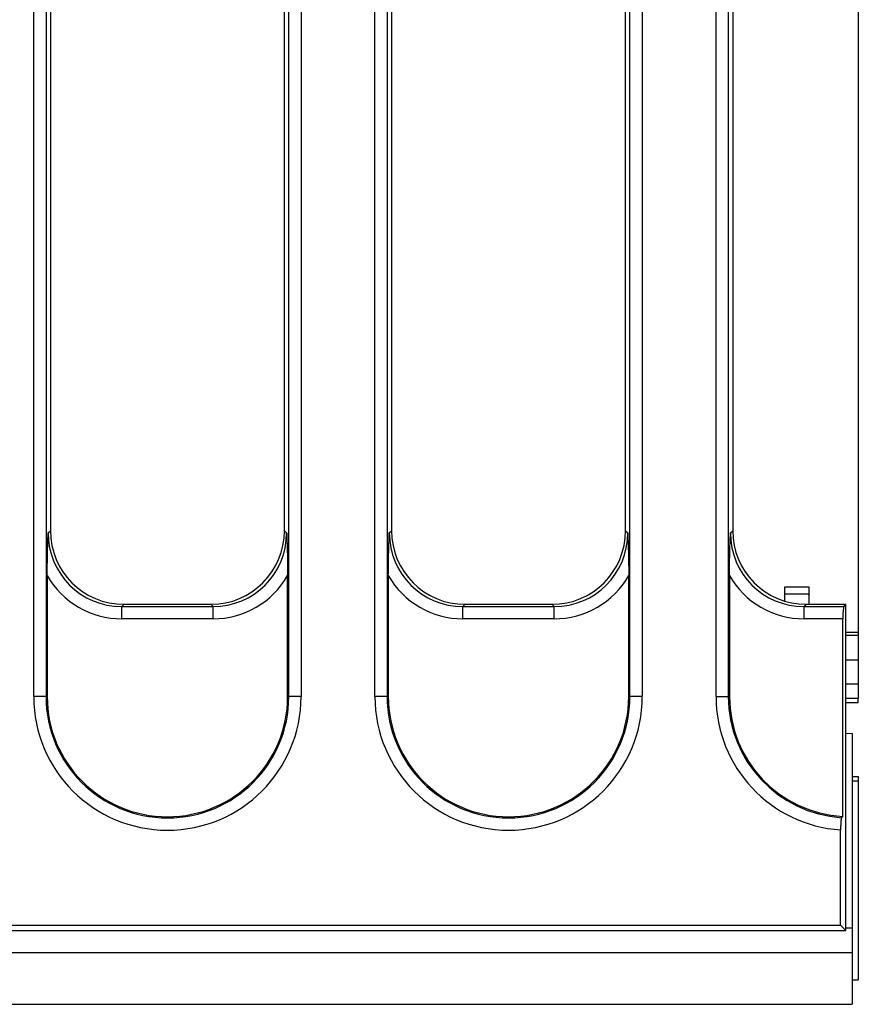
# Model space of a CAD drawing. Units: millimetres. Extents: x -85 to 664, y -32 to 370.
# Drawn here: x 270 to 287, y 147 to 167 of the extents above; entities that cross this region are included whole.
import ezdxf

# ---------------------------------------------------------------- set-up
doc = ezdxf.new("R2010")
doc.units = ezdxf.units.MM

msp = doc.modelspace()

# ---------------------------------------------------------------- linework, layer by layer
at = {"color": 7, "linetype": 'Continuous', "lineweight": 25}
for p, q in [((270.589134, 153.68375), (270.589134, 181.18375)), ((270.838185, 181.18375), (270.838185, 153.68375)), ((275.766975, 153.68375), (275.766975, 181.18375)), ((276.016025, 181.18375), (276.016025, 153.68375)), ((277.514136, 153.68375), (277.514136, 181.18375)), ((277.763186, 181.18375), (277.763186, 153.68375)), ((282.691976, 153.68375), (282.691976, 181.18375)), ((282.94102, 181.18375), (282.94102, 153.68375)), ((284.439138, 153.68375), (284.439138, 181.18375)), ((284.688181, 181.18375), (284.688181, 153.68375)), ((287.327579, 179.871389), (287.327579, 154.996111)), ((270.927577, 177.814458), (270.927577, 157.053042)), ((275.677575, 157.053042), (275.677575, 177.814458)), ((277.852578, 177.814458), (277.852578, 157.053042)), ((282.602577, 157.053042), (282.602577, 177.814458)), ((284.77758, 177.814458), (284.77758, 157.053042)), ((270.881927, 157.007392), (270.927577, 157.053042)), ((275.677575, 157.053042), (275.723232, 157.007392)), ((277.806929, 157.007392), (277.852578, 157.053042)), ((282.602577, 157.053042), (282.648227, 157.007392)), ((284.73193, 157.007392), (284.77758, 157.053042)), ((270.861959, 156.141762), (270.861959, 153.68375)), ((275.743192, 153.68375), (275.743192, 156.141762)), ((277.786961, 156.141762), (277.786961, 153.68375)), ((282.668194, 153.68375), (282.668194, 156.141762)), ((284.711963, 156.141762), (284.711963, 153.68375)), ((286.327577, 155.905945), (285.827576, 155.905945)), ((285.827576, 155.905945), (285.827576, 155.625953)), ((286.327577, 155.55875), (286.327577, 155.905945)), ((285.827576, 155.771185), (286.327577, 155.771185)), ((286.327577, 155.733414), (286.313607, 155.771185)), ((272.421873, 155.55875), (272.376223, 155.5131)), ((272.376223, 155.264051), (272.376223, 155.5131)), ((272.376223, 155.5131), (274.228936, 155.5131)), ((272.421873, 155.55875), (274.183287, 155.55875)), ((274.228936, 155.5131), (274.183287, 155.55875)), ((274.228936, 155.264051), (274.228936, 155.5131)), ((279.346874, 155.55875), (279.301217, 155.5131)), ((279.301217, 155.264051), (279.301217, 155.5131)), ((279.301217, 155.5131), (281.153938, 155.5131)), ((279.346874, 155.55875), (281.108288, 155.55875)), ((281.153938, 155.5131), (281.108288, 155.55875)), ((281.153938, 155.264051), (281.153938, 155.5131)), ((286.271869, 155.55875), (286.226219, 155.5131)), ((286.226219, 155.264051), (286.226219, 155.5131)), ((286.226219, 155.5131), (287.031925, 155.5131)), ((286.271869, 155.55875), (287.077582, 155.55875)), ((287.031925, 155.5131), (287.077582, 155.55875)), ((287.077582, 148.93375), (287.077582, 155.55875)), ((274.228936, 155.264051), (272.376223, 155.264051)), ((281.153938, 155.264051), (279.301217, 155.264051)), ((287.011965, 155.264051), (286.226219, 155.264051)), ((287.011965, 151.247189), (287.011965, 155.264051)), ((287.077582, 154.93375), (287.327579, 154.93375)), ((287.327579, 154.996111), (287.327579, 154.93375)), ((287.327579, 154.93375), (287.327579, 154.43375)), ((287.077582, 154.43375), (287.327579, 154.43375)), ((287.327579, 154.43375), (287.327579, 153.93375)), ((287.327579, 153.93375), (287.327579, 153.646025)), ((270.838185, 153.68375), (270.589134, 153.68375)), ((270.861959, 153.68375), (270.838185, 153.68375)), ((275.743192, 153.68375), (275.766975, 153.68375)), ((276.016025, 153.68375), (275.766975, 153.68375)), ((277.763186, 153.68375), (277.514136, 153.68375)), ((277.786961, 153.68375), (277.763186, 153.68375)), ((282.668194, 153.68375), (282.691976, 153.68375)), ((282.94102, 153.68375), (282.691976, 153.68375)), ((284.439138, 153.68375), (284.688181, 153.68375)), ((284.711963, 153.68375), (284.688181, 153.68375)), ((287.327579, 153.646025), (287.077582, 153.646025)), ((287.327579, 153.55875), (287.327579, 153.646025)), ((287.327579, 153.55875), (287.077582, 153.55875)), ((287.077582, 152.940015), (287.20258, 152.93375)), ((287.20258, 152.93375), (287.20258, 148.983751)), ((287.20258, 152.05875), (287.327579, 152.05875)), ((287.327579, 152.05875), (287.327579, 151.971474)), ((287.20258, 151.971474), (287.327579, 151.971474)), ((287.327579, 151.971474), (287.327579, 147.93375)), ((287.011965, 151.247189), (286.988182, 151.224844)), ((286.968215, 149.043111), (286.968215, 150.976576)), ((187.607116, 149.043111), (286.968215, 149.043111)), ((286.968215, 149.043111), (287.077582, 148.93375)), ((187.154131, 148.93375), (287.077582, 148.93375)), ((287.20258, 148.983751), (287.20258, 148.48375)), ((37.452577, 148.48375), (287.20258, 148.48375)), ((287.20258, 148.48375), (287.20258, 147.43375)), ((287.20258, 147.93375), (287.327579, 147.93375)), ((37.452577, 147.43375), (287.20258, 147.43375))]:
    msp.add_line(p, q, dxfattribs=at)
at = {"color": 8, "linetype": 'Continuous', "lineweight": 25}
for p, q in [((287.077582, 154.996111), (287.327579, 154.996111)), ((287.327579, 153.93375), (287.077582, 153.93375)), ((287.077582, 148.983751), (287.20258, 148.983751))]:
    msp.add_line(p, q, dxfattribs=at)
at = {"color": 7, "linetype": 'Continuous', "lineweight": 25}
for centre, radius, end in [((273.302579, 153.68375), 2.713444, 0), ((273.302579, 153.68375), 2.464395, 0), ((273.302579, 153.68375), 2.440616, 0), ((280.227579, 153.68375), 2.713444, 0), ((280.227579, 153.68375), 2.464395, 0), ((280.227579, 153.68375), 2.440616, 0), ((287.152579, 153.68375), 2.713444, 266.1041234), ((287.152579, 153.68375), 2.464395, 266.1750707), ((287.152579, 153.68375), 2.440616, 266.6970657)]:
    msp.add_arc(centre, radius, 180, end, dxfattribs=at)
for centre, major_axis, ratio, start_param, end_param in [((272.389564, 157.020735), (1.071434, 1.071434), 0.989944825, 2.359992588, 3.923192719), ((272.433308, 157.06448), (-1.068748, -1.068748), 0.992432509, 5.501585242, 7.064785372), ((274.171849, 157.06448), (1.068748, -1.068748), 0.992432509, 5.501585242, 7.064785372), ((274.215593, 157.020735), (1.071434, -1.071434), 0.989944825, 5.501585242, 7.064785372), ((279.314564, 157.020735), (1.071434, 1.071434), 0.989944825, 2.359992588, 3.923192719), ((279.358308, 157.06448), (-1.068748, -1.068748), 0.992432509, 5.501585242, 7.064785372), ((281.096849, 157.06448), (1.068748, -1.068748), 0.992432509, 5.501585242, 7.064785372), ((281.140593, 157.020735), (1.071434, -1.071434), 0.989944825, 5.501585242, 7.064785372), ((286.239564, 157.020735), (1.071434, 1.071434), 0.989944825, 2.359992588, 3.923192719), ((286.283308, 157.06448), (-1.068748, -1.068748), 0.992432509, 5.501585242, 7.064785372), ((272.389564, 157.020735), (-1.246873, -1.246873), 0.992432509, 6.018002747, 7.064785372), ((274.215593, 157.020735), (1.246873, -1.246873), 0.992432509, 5.501585242, 6.548367867), ((279.314564, 157.020735), (-1.246873, -1.246873), 0.992432509, 6.018002747, 7.064785372), ((281.140593, 157.020735), (1.246873, -1.246873), 0.992432509, 5.501585242, 6.548367867), ((286.239564, 157.020735), (-1.246873, -1.246873), 0.992432509, 6.018002747, 7.064785372), ((287.033834, 155.264051), (0, 0.25), 0.087488664, 0.087266463, 1.570796327)]:
    msp.add_ellipse(centre, major_axis=major_axis, ratio=ratio, start_param=start_param, end_param=end_param, dxfattribs=at)
for points, knots in [([(270.861959, 156.141762), (270.863444, 156.286932), (270.866491, 156.584779), (270.876862, 156.863247), (270.881885, 157.00619), (270.881927, 157.007392)], [0, 0, 0, 0, 0.485287618, 0.995674003, 1, 1, 1, 1]), ([(275.723232, 157.007392), (275.723275, 157.00619), (275.728297, 156.863247), (275.738671, 156.584779), (275.741711, 156.286932), (275.743192, 156.141762)], [0, 0, 0, 0, 0.004325998, 0.514712442, 1, 1, 1, 1]), ([(277.786961, 156.141762), (277.788446, 156.286932), (277.791493, 156.584779), (277.801864, 156.863247), (277.806887, 157.00619), (277.806929, 157.007392)], [0, 0, 0, 0, 0.485287618, 0.995674003, 1, 1, 1, 1]), ([(282.648227, 157.007392), (282.648269, 157.00619), (282.653291, 156.863247), (282.663676, 156.58478), (282.666713, 156.286932), (282.668194, 156.141762)], [0, 0, 0, 0, 0.004325997, 0.514712562, 1, 1, 1, 1]), ([(284.711963, 156.141762), (284.713444, 156.286932), (284.716482, 156.58478), (284.726866, 156.863247), (284.731888, 157.00619), (284.73193, 157.007392)], [0, 0, 0, 0, 0.485287438, 0.995674003, 1, 1, 1, 1]), ([(285.842544, 155.771185), (285.836817, 155.763083), (285.828044, 155.75067), (285.827696, 155.737862), (285.827576, 155.733414)], [0, 0, 0, 0, 0.652717157, 1, 1, 1, 1]), ([(286.988182, 151.224844), (286.985761, 151.219822), (286.980919, 151.209777), (286.974729, 151.160823), (286.970275, 151.093161), (286.968412, 151.027586), (286.96826, 150.988175), (286.968215, 150.976576)], [0, 0, 0, 0, 0.226995887, 0.454031126, 0.680166364, 0.905870634, 1, 1, 1, 1])]:
    msp.add_open_spline(points, degree=3, knots=knots, dxfattribs=at)

doc.saveas('drawing.dxf')
